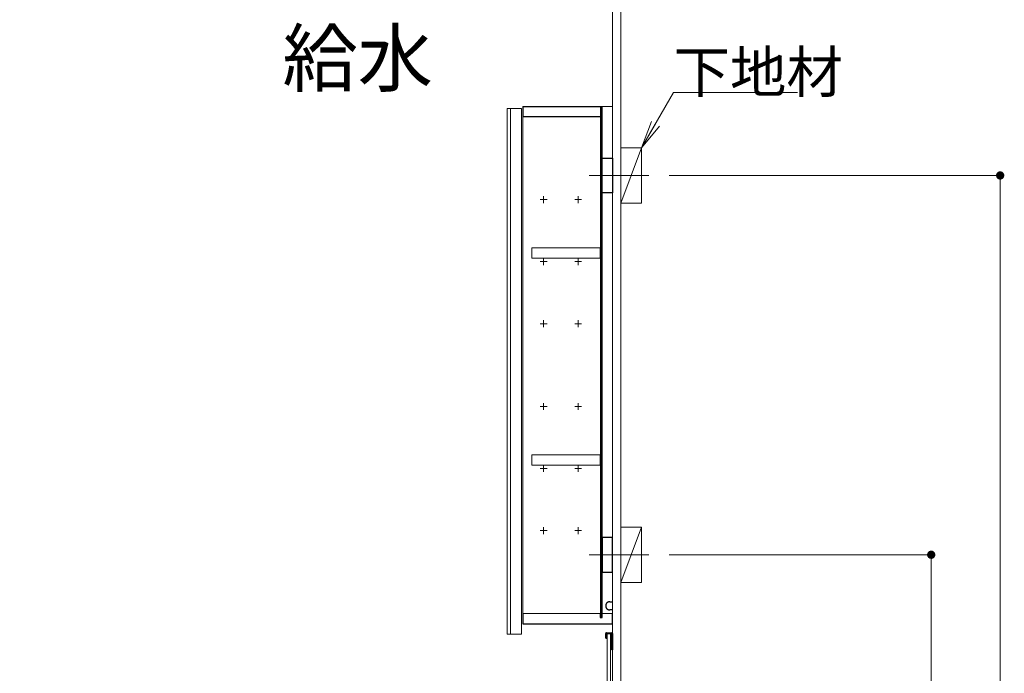
# Model space of a CAD drawing. Units: millimetres. Extents: x 5 to 423, y 4 to 285.
# Drawn here: x 205 to 276, y 170 to 218 of the extents above; entities that cross this region are included whole.
import ezdxf

# ---------------------------------------------------------------- set-up
doc = ezdxf.new("R2010")
doc.units = ezdxf.units.MM
doc.header["$LTSCALE"] = 0.25
doc.linetypes.add('DASHDOT', pattern=[50.5, 30, -9, 2.5, -9])
doc.linetypes.add('HIDDEN', pattern=[12.6, 8.4, -4.2])
for name, color, linetype, lineweight in [('1', 7, 'Continuous', 30), ('2', 134, 'Continuous', 9), ('3', 214, 'Continuous', 9)]:
    doc.layers.add(name, color=color, linetype=linetype, lineweight=lineweight)
doc.styles.get("Standard").update_dxf_attribs({"font": 'txt', "bigfont": 'bigfont'})
doc.styles.add('ＭＳ ゴシック', font='txt')
doc.dimstyles.get("Standard").update_dxf_attribs({"dimtxt": 0.18, "dimasz": 0.18, "dimexe": 0.18, "dimexo": 0.0625, "dimgap": 0.09, "dimtad": 0, "dimtih": 1, "dimtoh": 1, "dimdec": 4, "dimzin": 0, "dimdsep": 46, "dimtxsty": 'Standard', "dimcen": 0.09, "dimadec": 0, "dimazin": 0, "dimtfac": 1, "dimtdec": 4, "dimtofl": 0, "dimtmove": 0, "dimatfit": 3, "dimfxl": 1, "dimtolj": 1, "dimtzin": 0, "dimarcsym": 0})

# ---------------------------------------------------------------- blocks, each defined once
blk = doc.blocks.new('_DOT')
at = {"color": 0}
blk.add_line((-0.5, 0), (-1, 0), dxfattribs=at)
at = {"color": 0, "const_width": 0.5}
blk.add_lwpolyline([(-0.25, 0, 1), (0.25, 0, 1)], format="xyb", close=True, dxfattribs=at)
blk = doc.blocks.new('Dim23')
at = {"layer": '2', "color": 134, "linetype": 'Continuous', "lineweight": 9}
for p, q in [((208.761, 154.679), (208.761, 159.31)), ((219.261, 156.279), (208.761, 156.279)), ((211.554, 154.679), (208.761, 154.679))]:
    blk.add_line(p, q, dxfattribs=at)
at = {"layer": '2', "color": 134, "linetype": 'Continuous', "lineweight": 9, "xscale": 0.6, "yscale": 0.6, "zscale": 0.6}
for p, rotation in [((208.761, 156.279), 89.99999999999939), ((208.761, 154.679), 269.9999999999996)]:
    blk.add_blockref('_DOT', p, dxfattribs=dict(at, rotation=rotation))
at = {"layer": '2', "color": 134, "linetype": 'Continuous', "lineweight": 9, "insert": (208.761, 156.31), "char_height": 3, "width": 24.28571, "attachment_point": 7, "rotation": 90, "style": 'ＭＳ ゴシック'}
blk.add_mtext('32', dxfattribs=at)
blk = doc.blocks.new('*G364')
at = {"layer": '2', "color": 134, "linetype": 'Continuous', "lineweight": 9}
for p, q in [((248.361, 176.779), (248.361, 180.779)), ((248.361, 180.779), (249.861, 180.779)), ((249.861, 180.779), (249.861, 176.779)), ((249.861, 176.779), (248.361, 176.779))]:
    blk.add_line(p, q, dxfattribs=at)
blk = doc.blocks.new('*G363')
at = {"layer": '2', "color": 134, "linetype": 'Continuous', "lineweight": 9}
blk.add_line((249.861, 180.779), (248.361, 176.779), dxfattribs=at)
blk.add_blockref('*G364', (0, 0))
blk = doc.blocks.new('*G367')
at = {"layer": '1', "color": 7, "linetype": 'Continuous', "lineweight": 9}
for p, q in [((246.861, 174.529), (241.286, 174.529)), ((241.286, 173.779), (241.286, 174.529)), ((247.761, 174.529), (247.011, 174.529)), ((247.761, 173.779), (241.286, 173.779))]:
    blk.add_line(p, q, dxfattribs=at)
at = {"layer": '1', "color": 7, "linetype": 'Continuous', "lineweight": 30}
for p, q in [((246.861, 174.529), (246.861, 174.229)), ((246.861, 174.529), (246.861, 174.229)), ((246.861, 174.229), (247.011, 174.229)), ((246.861, 174.229), (247.011, 174.229)), ((247.011, 174.229), (247.011, 174.529)), ((241.261, 173.779), (247.761, 173.779))]:
    blk.add_line(p, q, dxfattribs=at)
blk = doc.blocks.new('*G366')
at = {"layer": '1', "color": 7, "linetype": 'Continuous', "lineweight": 30}
blk.add_line((247.761, 173.779), (247.761, 174.529), dxfattribs=at)
blk.add_blockref('*G367', (0, 0))
blk = doc.blocks.new('*G368')
at = {"layer": '1', "color": 7, "linetype": 'Continuous', "lineweight": 30}
for p, q in [((241.286, 210.529), (241.286, 211.279)), ((241.286, 211.279), (246.886, 211.279)), ((246.886, 211.279), (246.886, 210.529)), ((246.886, 210.529), (241.286, 210.529))]:
    blk.add_line(p, q, dxfattribs=at)
blk = doc.blocks.new('*G369')
at = {"layer": '1', "color": 7, "linetype": 'Continuous', "lineweight": 30}
for p, q in [((247.011, 205.029), (247.011, 207.529)), ((247.011, 207.529), (247.761, 207.529)), ((247.761, 207.529), (247.761, 205.029)), ((247.761, 205.029), (247.011, 205.029))]:
    blk.add_line(p, q, dxfattribs=at)
blk = doc.blocks.new('*G370')
at = {"layer": '1', "color": 7, "linetype": 'Continuous', "lineweight": 30}
for p, q in [((247.761, 180.029), (247.011, 180.029)), ((247.011, 180.029), (247.011, 177.529)), ((247.761, 177.529), (247.761, 180.029)), ((247.011, 177.529), (247.761, 177.529))]:
    blk.add_line(p, q, dxfattribs=at)
blk = doc.blocks.new('*G371')
at = {"layer": '1', "color": 7, "linetype": 'Continuous', "lineweight": 30}
for p, q in [((246.886, 211.229), (246.886, 174.229)), ((247.011, 211.229), (246.886, 211.229)), ((247.011, 174.229), (247.011, 211.229)), ((246.886, 174.229), (247.011, 174.229))]:
    blk.add_line(p, q, dxfattribs=at)
blk = doc.blocks.new('*G373')
at = {"layer": '1', "color": 7, "linetype": 'Continuous', "lineweight": 9}
for p, q in [((240.111, 211.129), (241.161, 211.129)), ((240.111, 211.129), (240.111, 173.029)), ((241.161, 211.129), (241.161, 173.029)), ((240.111, 173.029), (241.161, 173.029))]:
    blk.add_line(p, q, dxfattribs=at)
blk = doc.blocks.new('*G374')
at = {"layer": '2', "color": 134, "linetype": 'Continuous', "lineweight": 9}
blk.add_line((240.361, 211.129), (240.361, 173.029), dxfattribs=at)
blk = doc.blocks.new('*G372')
for name in ['*G373', '*G374']:
    blk.add_blockref(name, (0, 0))
blk = doc.blocks.new('*G376')
at = {"layer": '2', "color": 134, "linetype": 'Continuous', "lineweight": 9}
for p, q in [((241.911, 200.279), (241.911, 201.029)), ((241.911, 201.029), (246.861, 201.029)), ((246.861, 201.029), (246.861, 200.279)), ((246.861, 200.279), (241.911, 200.279))]:
    blk.add_line(p, q, dxfattribs=at)
blk = doc.blocks.new('*G377')
at = {"layer": '2', "color": 134, "linetype": 'Continuous', "lineweight": 9}
for p, q in [((241.911, 185.279), (241.911, 186.029)), ((241.911, 186.029), (246.861, 186.029)), ((246.861, 186.029), (246.861, 185.279)), ((246.861, 185.279), (241.911, 185.279))]:
    blk.add_line(p, q, dxfattribs=at)
blk = doc.blocks.new('*G375')
at = {"layer": '2', "color": 134, "linetype": 'DASHDOT', "lineweight": 9}
for p, q in [((242.511, 204.529), (243.011, 204.529)), ((242.761, 204.779), (242.761, 204.279)), ((245.011, 204.529), (245.511, 204.529)), ((245.261, 204.779), (245.261, 204.279)), ((242.511, 200.029), (243.011, 200.029)), ((242.761, 200.279), (242.761, 199.779)), ((245.011, 200.029), (245.511, 200.029)), ((245.261, 200.279), (245.261, 199.779)), ((242.761, 195.779), (242.761, 195.279)), ((245.261, 195.779), (245.261, 195.279)), ((242.511, 195.529), (243.011, 195.529)), ((245.011, 195.529), (245.511, 195.529)), ((242.511, 189.529), (243.011, 189.529)), ((242.761, 189.779), (242.761, 189.279)), ((245.011, 189.529), (245.511, 189.529)), ((245.261, 189.779), (245.261, 189.279)), ((242.511, 185.029), (243.011, 185.029)), ((242.761, 185.279), (242.761, 184.779)), ((245.011, 185.029), (245.511, 185.029)), ((245.261, 185.279), (245.261, 184.779)), ((242.761, 180.779), (242.761, 180.279)), ((245.261, 180.779), (245.261, 180.279)), ((242.511, 180.529), (243.011, 180.529)), ((245.011, 180.529), (245.511, 180.529))]:
    blk.add_line(p, q, dxfattribs=at)
for name in ['*G376', '*G377']:
    blk.add_blockref(name, (0, 0))
blk = doc.blocks.new('*G378')
at = {"layer": '2', "color": 134, "linetype": 'HIDDEN', "lineweight": 30}
for p, q in [((247.561, 175.377), (247.761, 175.377)), ((247.761, 174.777), (247.561, 174.777))]:
    blk.add_line(p, q, dxfattribs=at)
for start, end in [(90, 180), (180, 270)]:
    blk.add_arc((247.561, 175.077), 0.3, start, end, dxfattribs=at)
blk = doc.blocks.new('*G365')
at = {"layer": '1', "color": 7, "linetype": 'Continuous', "lineweight": 9}
for p, q in [((241.261, 211.279), (247.761, 211.279)), ((241.261, 211.279), (247.761, 211.279)), ((247.761, 211.279), (247.761, 174.529))]:
    blk.add_line(p, q, dxfattribs=at)
at = {"layer": '2', "color": 134, "linetype": 'DASHDOT', "lineweight": 9}
for p, q in [((246.056, 206.279), (250.397, 206.279)), ((246.056, 178.779), (250.397, 178.779))]:
    blk.add_line(p, q, dxfattribs=at)
for name in ['*G372', '*G368', '*G371', '*G369', '*G375', '*G370', '*G378', '*G366']:
    blk.add_blockref(name, (0, 0))
blk = doc.blocks.new('*G380')
at = {"layer": '2', "color": 134, "linetype": 'Continuous', "lineweight": 30}
for p, q in [((247.761, 157.529), (247.711, 157.529)), ((247.711, 157.529), (247.711, 156.339)), ((247.761, 156.329), (247.761, 157.529)), ((247.261, 156.679), (247.311, 156.679)), ((247.261, 156.679), (247.261, 156.329)), ((247.311, 156.679), (247.311, 156.339)), ((247.311, 156.279), (247.711, 156.279)), ((247.321, 156.329), (247.701, 156.329))]:
    blk.add_line(p, q, dxfattribs=at)
for centre, radius, start, end in [((247.311, 156.329), 0.05, 180, 270), ((247.321, 156.339), 0.01, 180, 270), ((247.701, 156.339), 0.01, 270, 0), ((247.711, 156.329), 0.05, 270, 0)]:
    blk.add_arc(centre, radius, start, end, dxfattribs=at)
blk = doc.blocks.new('*G381')
at = {"layer": '2', "color": 134, "linetype": 'Continuous', "lineweight": 30}
for p, q in [((247.761, 157.529), (247.711, 157.529)), ((247.711, 157.529), (247.711, 156.339)), ((247.761, 156.329), (247.761, 157.529)), ((247.261, 156.679), (247.311, 156.679)), ((247.261, 156.679), (247.261, 156.329)), ((247.311, 156.679), (247.311, 156.339)), ((247.311, 156.279), (247.711, 156.279)), ((247.321, 156.329), (247.701, 156.329))]:
    blk.add_line(p, q, dxfattribs=at)
for centre, radius, start, end in [((247.311, 156.329), 0.05, 180, 270), ((247.321, 156.339), 0.01, 180, 270), ((247.701, 156.339), 0.01, 270, 0), ((247.711, 156.329), 0.05, 270, 0)]:
    blk.add_arc(centre, radius, start, end, dxfattribs=at)
blk = doc.blocks.new('*G382')
at = {"layer": '2', "color": 134, "linetype": 'Continuous', "lineweight": 9}
for p, q in [((247.361, 156.329), (247.361, 173.079)), ((247.361, 173.079), (247.611, 173.079)), ((247.611, 173.079), (247.611, 156.329)), ((247.611, 156.329), (247.361, 156.329))]:
    blk.add_line(p, q, dxfattribs=at)
blk = doc.blocks.new('*G383')
at = {"layer": '2', "color": 134, "linetype": 'Continuous', "lineweight": 30}
for p, q in [((247.261, 172.729), (247.261, 173.079)), ((247.311, 173.129), (247.711, 173.129)), ((247.311, 172.729), (247.311, 173.069)), ((247.321, 173.079), (247.701, 173.079)), ((247.711, 171.879), (247.711, 173.069)), ((247.761, 173.079), (247.761, 171.879)), ((247.261, 172.729), (247.311, 172.729)), ((247.761, 171.879), (247.711, 171.879))]:
    blk.add_line(p, q, dxfattribs=at)
for centre, radius, start, end in [((247.311, 173.079), 0.05, 90, 180), ((247.321, 173.069), 0.01, 90, 180), ((247.701, 173.069), 0.01, 0, 90), ((247.711, 173.079), 0.05, 0, 90)]:
    blk.add_arc(centre, radius, start, end, dxfattribs=at)
blk = doc.blocks.new('*G379')
for name in ['*G383', '*G382', '*G380', '*G381']:
    blk.add_blockref(name, (0, 0))
blk = doc.blocks.new('Dim63')
at = {"layer": '2', "color": 134, "linetype": 'Continuous', "lineweight": 9}
for p, q in [((251.861, 178.779), (270.861, 178.779)), ((270.861, 178.779), (270.861, 116.279)), ((251.861, 116.279), (270.861, 116.279))]:
    blk.add_line(p, q, dxfattribs=at)
at = {"layer": '2', "color": 134, "linetype": 'Continuous', "lineweight": 9, "xscale": 0.6, "yscale": 0.6, "zscale": 0.6}
for p, rotation in [((270.861, 178.779), 89.99999999999991), ((270.861, 116.279), 269.9999999999998)]:
    blk.add_blockref('_DOT', p, dxfattribs=dict(at, rotation=rotation))
at = {"layer": '2', "color": 134, "linetype": 'Continuous', "lineweight": 9, "insert": (270.861, 147.529), "char_height": 3, "width": 50.71429, "attachment_point": 8, "rotation": 90, "style": 'ＭＳ ゴシック'}
blk.add_mtext('1250', dxfattribs=at)
blk = doc.blocks.new('Dim64')
at = {"layer": '2', "color": 134, "linetype": 'Continuous', "lineweight": 9}
for p, q in [((251.861, 206.279), (275.861, 206.279)), ((275.861, 206.279), (275.861, 116.279)), ((251.861, 116.279), (275.861, 116.279))]:
    blk.add_line(p, q, dxfattribs=at)
at = {"layer": '2', "color": 134, "linetype": 'Continuous', "lineweight": 9, "xscale": 0.6, "yscale": 0.6, "zscale": 0.6}
for p, rotation in [((275.861, 206.279), 89.99999999999991), ((275.861, 116.279), 269.9999999999998)]:
    blk.add_blockref('_DOT', p, dxfattribs=dict(at, rotation=rotation))
at = {"layer": '2', "color": 134, "linetype": 'Continuous', "lineweight": 9, "insert": (275.861, 161.279), "char_height": 3, "width": 50.71429, "attachment_point": 8, "rotation": 90, "style": 'ＭＳ ゴシック'}
blk.add_mtext('1800', dxfattribs=at)
blk = doc.blocks.new('_OPEN')
at = {"color": 0}
for q in [(-1, 0.167), (-1, -0.167), (-1, 0)]:
    blk.add_line((0, 0), q, dxfattribs=at)
blk = doc.blocks.new('*G425')
at = {"layer": '2', "color": 134, "linetype": 'Continuous', "lineweight": 9}
for p, q in [((248.361, 204.279), (248.361, 208.279)), ((248.361, 208.279), (249.861, 208.279)), ((249.861, 208.279), (249.861, 204.279)), ((249.861, 204.279), (248.361, 204.279))]:
    blk.add_line(p, q, dxfattribs=at)
blk = doc.blocks.new('*G424')
at = {"layer": '2', "color": 134, "linetype": 'Continuous', "lineweight": 9}
blk.add_line((249.861, 208.279), (248.361, 204.279), dxfattribs=at)
blk.add_blockref('*G425', (0, 0))
blk = doc.blocks.new('Dim88')
at = {"layer": '3', "color": 214, "linetype": 'Continuous', "lineweight": 9}
for p, q in [((251.247, 143.179), (255.861, 143.179)), ((255.861, 116.279), (255.861, 143.179)), ((249.761, 116.279), (255.861, 116.279))]:
    blk.add_line(p, q, dxfattribs=at)
at = {"layer": '3', "color": 214, "linetype": 'Continuous', "lineweight": 9, "xscale": 0.6, "yscale": 0.6, "zscale": 0.6}
for p, rotation in [((255.861, 143.179), 89.99999999999991), ((255.861, 116.279), 269.9999999999998)]:
    blk.add_blockref('_DOT', p, dxfattribs=dict(at, rotation=rotation))
at = {"layer": '3', "color": 214, "linetype": 'Continuous', "lineweight": 9, "insert": (255.661, 129.729), "char_height": 3, "width": 95.71429, "attachment_point": 8, "rotation": 90, "style": 'ＭＳ ゴシック'}
blk.add_mtext('壁給水=538', dxfattribs=at)

msp = doc.modelspace()

# ---------------------------------------------------------------- linework, layer by layer
at = {"layer": '1', "color": 7, "linetype": 'Continuous', "lineweight": 9}
for p, q in [((241.261, 211.279), (241.261, 173.779)), ((247.761, 174.777), (247.761, 173.779)), ((241.261, 173.779), (247.761, 173.779))]:
    msp.add_line(p, q, dxfattribs=at)
at = {"layer": '2', "color": 134, "linetype": 'Continuous', "lineweight": 9}
for p, q in [((247.761, 223.779), (247.761, 116.279)), ((248.361, 223.779), (248.361, 116.279)), ((241.261, 179.89), (241.261, 182.42)), ((247.761, 180.39), (247.761, 180.19))]:
    msp.add_line(p, q, dxfattribs=at)
msp.add_lwpolyline([(249.861, 208.279), (252.174, 212.285), (261.174, 212.285)], dxfattribs=at)

# ---------------------------------------------------------------- block references
for name in ['*G365', '*G424', '*G363', '*G379']:
    msp.add_blockref(name, (0, 0))
at = {"layer": '2', "color": 134, "linetype": 'Continuous', "lineweight": 9, "xscale": 2, "yscale": 2, "zscale": 2, "rotation": 239.9999999999996}
msp.add_blockref('_OPEN', (249.861, 208.279), dxfattribs=at)

# ---------------------------------------------------------------- texts
at = {"layer": '2', "color": 134, "linetype": 'Continuous', "lineweight": 9}
for s, insert, char_height, width, attachment_point in [('{\\fＭＳ ゴシック;\\T0.750000;給水}', (229.272, 212.779), 4, 13.14707, 8), ('{\\fＭＳ ゴシック;\\T0.750000;下地材}', (252.174, 212.285), 3, 14.47228, 7)]:
    msp.add_mtext(s, dxfattribs=dict(at, insert=insert, char_height=char_height, width=width, attachment_point=attachment_point))

# ---------------------------------------------------------------- dimensions: what is measured, and where the dimension line sits
for base, p1, picture, middle in [((275.861, 116.279), (249.861, 206.279), 'Dim64', (275.861, 161.279)), ((270.861, 116.279), (249.861, 178.779), 'Dim63', (270.861, 147.529))]:
    dim = msp.add_linear_dim(base=base, p1=p1, p2=(249.861, 116.279), angle=270, dimstyle='Standard', override={"dimscale": 1, "dimtxt": 3, "dimasz": 0.6, "dimexe": 0, "dimexo": 2, "dimgap": 0, "dimtad": 1, "dimtih": 0, "dimtoh": 0, "dimdec": 2, "dimzin": 8, "dimtxsty": 'ＭＳ ゴシック', "dimblk1": 'DOT', "dimblk2": 'DOT', "dimsah": 1, "dimse1": 0, "dimse2": 0, "dimtix": 0, "dimtofl": 1, "dimtmove": 1, "dimatfit": 2, "dimtzin": 8}, dxfattribs=at)
    dim.commit()
    dim.dimension.update_dxf_attribs({"geometry": picture, "text_midpoint": middle, "dimtype": 160, "text_rotation": 90})
dim = msp.add_linear_dim(base=(208.761, 156.279), p1=(213.554, 154.679), p2=(221.261, 156.279), angle=90, dimstyle='Standard', override={"dimscale": 1, "dimtxt": 3, "dimasz": 0.6, "dimexe": 0, "dimexo": 2, "dimgap": 0, "dimtad": 1, "dimtih": 0, "dimtoh": 0, "dimdec": 2, "dimzin": 8, "dimtxsty": 'ＭＳ ゴシック', "dimblk1": 'DOT', "dimblk2": 'DOT', "dimsah": 1, "dimse1": 0, "dimse2": 0, "dimtix": 0, "dimtofl": 1, "dimtmove": 1, "dimatfit": 2, "dimtzin": 8}, dxfattribs=at)
dim.commit()
dim.dimension.update_dxf_attribs({"geometry": 'Dim23', "text_midpoint": (208.761, 157.81), "dimtype": 160})
at = {"layer": '3', "color": 214, "linetype": 'Continuous', "lineweight": 9}
dim = msp.add_linear_dim(base=(255.861, 143.179), p1=(247.761, 116.279), p2=(249.247, 143.179), angle=90, text='壁<>', dimstyle='Standard', override={"dimscale": 1, "dimtxt": 3, "dimasz": 0.6, "dimexe": 0, "dimexo": 2, "dimgap": 0, "dimtad": 1, "dimtih": 0, "dimtoh": 0, "dimdec": 2, "dimzin": 8, "dimtxsty": 'ＭＳ ゴシック', "dimblk1": 'DOT', "dimblk2": 'DOT', "dimsah": 1, "dimse1": 0, "dimse2": 0, "dimtix": 0, "dimtofl": 1, "dimtmove": 2, "dimatfit": 2, "dimtzin": 8}, dxfattribs=at)
dim.commit()
dim.dimension.update_dxf_attribs({"geometry": 'Dim88', "text_midpoint": (254.161, 129.729), "dimtype": 160})

doc.saveas('drawing.dxf')
